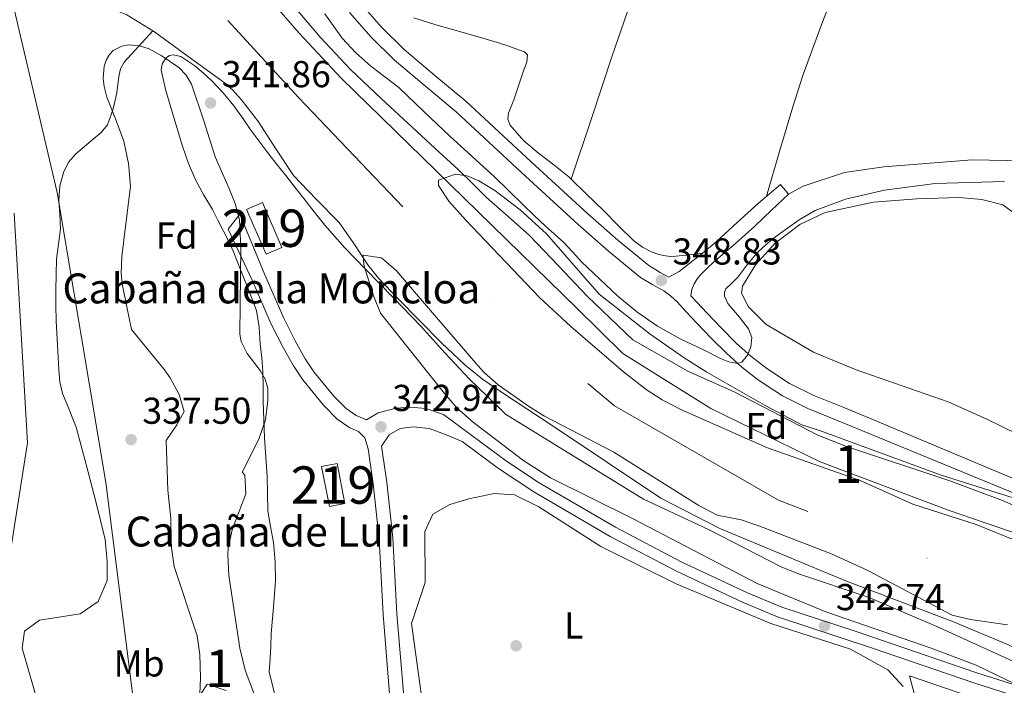
# Model space of a CAD drawing. Units: metres. Extents: x 553100 to 559991, y 4696250 to 4700931.
# Drawn here: x 559378 to 559642, y 4700281 to 4700459 of the extents above; entities that cross this region are included whole.
import ezdxf
from ezdxf.enums import TextEntityAlignment as Align

# ---------------------------------------------------------------- set-up
doc = ezdxf.new("R2010")
doc.units = ezdxf.units.M
doc.header["$MEASUREMENT"] = 0
doc.linetypes.add('DGN Style 3', pattern=[119.62706, 85.4479, -34.17916])
doc.linetypes.add('DGN Style 4', pattern=[136.80208790000003, 68.35832, -34.17916, 0.08544790000000001, -34.17916])
for name, color, linetype, lineweight in [('Nivel 1', 7, 'Continuous', 0), ('Nivel 11', 7, 'Continuous', 0), ('Nivel 13', 7, 'Continuous', 0), ('Nivel 15', 7, 'Continuous', 0), ('Nivel 16', 7, 'Continuous', 0), ('Nivel 17', 7, 'Continuous', 0), ('Nivel 21', 7, 'Continuous', 0), ('Nivel 23', 7, 'Continuous', 0), ('Nivel 35', 7, 'Continuous', 0), ('Nivel 36', 7, 'Continuous', 0), ('Nivel 37', 7, 'Continuous', 0), ('Nivel 41', 7, 'Continuous', 0), ('Nivel 44', 7, 'Continuous', 0), ('Nivel 48', 7, 'Continuous', 0), ('Nivel 5', 7, 'Continuous', 0), ('Nivel 51', 7, 'Continuous', 0), ('Nivel 52', 7, 'Continuous', 0), ('Nivel 57', 7, 'Continuous', 0), ('Nivel 7', 7, 'Continuous', 0)]:
    doc.layers.add(name, color=color, linetype=linetype, lineweight=lineweight)
doc.styles.add('Style-Arial', font='txt')
doc.styles.add('Style-Arial Narrow', font='txt')

# ---------------------------------------------------------------- blocks, each defined once
blk = doc.blocks.new('5PATER')
at = {"layer": 'Nivel 7', "linetype": 'Continuous', "lineweight": 0}
h = blk.add_hatch(color=51, dxfattribs=at)
edge = h.paths.add_edge_path()
edge.add_ellipse((0.0001789852976799011, 0.003191027790307999), major_axis=(-1.095731442372465, -1.110710699892244), ratio=0.9994222409660318, start_angle=0, end_angle=360)
blk = doc.blocks.new('5PERFI_1')
at = {"layer": 'Nivel 17', "linetype": 'Continuous', "lineweight": 0}
h = blk.add_hatch(color=7, dxfattribs=at)
edge = h.paths.add_edge_path()
edge.add_arc((0.003195818513631821, -0.005001606419682503), 1.559999998626405, 315.0000000018422, 675.0000000018422)
blk = doc.blocks.new('5PERFI')
at = {"layer": 'Nivel 17', "color": 7, "linetype": 'Continuous', "lineweight": 0}
blk.add_blockref('5PERFI_1', (0, 0), dxfattribs=at)

msp = doc.modelspace()

# ---------------------------------------------------------------- linework, layer by layer
at = {"layer": 'Nivel 1', "color": 7, "linetype": 'Continuous', "lineweight": 0}
msp.add_polyline3d([(559372.1999999993, 4700482.119999999, 339.37), (559388.5300000012, 4700412.82, 338.9), (559401.5199999996, 4700335.24, 337.98), (559413.9299999997, 4700237.35, 339.76), (559418.3399999999, 4700139.390000001, 338.09), (559411.2899999991, 4700046.67, 338.28), (559406.6099999994, 4699928.07, 339), (559413.120000001, 4699852.09, 339.37), (559436.1099999994, 4699776.119999999, 335.82), (559475.3200000003, 4699688.859999999, 339.59), (559535.6400000006, 4699596.199999999, 339.63), (559634.5500000007, 4699515.540000001, 339.53)], dxfattribs=at)
at = {"layer": 'Nivel 11', "color": 142, "linetype": 'Continuous', "lineweight": 13, "extrusion": (-0.0001678867337909757, -0.0003425416059658717, 0.9999999272396437), "elevation": -1364.5452668349, "flags": 128}
msp.add_lwpolyline([(559414.609110374, 4700455.628351687), (559423.6191085689, 4700449.058348129), (559432.6191067658, 4700442.49834457), (559435.399106726, 4700440.118344551), (559437.8791066892, 4700437.398344567), (559442.3991066255, 4700431.538344651), (559447.0291065611, 4700424.348344807), (559451.7291064933, 4700417.228344955), (559457.8091064095, 4700410.908344975), (559463.9191063233, 4700404.608344993), (559467.8791062683, 4700399.038345091), (559471.6691062152, 4700393.31834521), (559474.5091061741, 4700389.758345254), (559479.8091061004, 4700384.088345284), (559485.2491060235, 4700378.548345296), (559491.2991059385, 4700372.468345303), (559497.5491058491, 4700366.578345289), (559502.3191057816, 4700362.708345244), (559507.3591057099, 4700359.198345158), (559514.1591056138, 4700354.748345029), (559520.9591055177, 4700350.288344899), (559549.94910511, 4700330.908344369), (559565.7091048881, 4700322.748343943), (559599.6291044094, 4700308.668342816), (559628.2691040076, 4700297.788341807), (559643.149103798, 4700291.548341319), (559658.4291035831, 4700284.348340863), (559672.8691033795, 4700276.508340491), (559704.9091029279, 4700262.588339467), (559718.5091027357, 4700256.268339055), (559734.0291025154, 4700249.788338542), (559749.0691023059, 4700242.028338132), (559763.6691020988, 4700233.868337773), (559779.9891018681, 4700226.588337261), (559800.3891015798, 4700215.548336735), (559819.5091013126, 4700203.948336316), (559827.0291012041, 4700200.828336066), (559849.8691008836, 4700189.468335418), (559871.5091005787, 4700177.148334898), (559905.4291001, 4700159.86833396), (559941.5090995915, 4700139.548333079), (559958.3790993541, 4700130.728332626)], dxfattribs=at)
at = {"layer": 'Nivel 11', "color": 142, "linetype": 'Continuous', "lineweight": 13}
for points in [[(559442.4600000009, 4700467.949999999, 339.53), (559453.2100000009, 4700455.449999999, 339.53), (559464.4299999997, 4700443.41, 339.53), (559489.7800000012, 4700418.73, 339.54), (559527.4299999997, 4700381.939999999, 339.49), (559539.7300000004, 4700369.810000001, 339.45), (559563.3000000007, 4700355.02, 339.45), (559592.5399999991, 4700340.779999999, 339.45), (559627.0199999996, 4700327.74, 339.45), (559681.6999999993, 4700309.02, 339.45), (559699.2600000016, 4700300.540000001, 339.45), (559712.1000000015, 4700293.34, 339.45), (559751.4200000018, 4700274.140000001, 339.45), (559793.2199999988, 4700251.82, 339.45), (559813.3399999999, 4700241.66, 339.45), (559846.7600000016, 4700223.810000001, 339.33), (559871.1400000006, 4700211.1, 339.33), (559901.8200000003, 4700195.58, 339.33), (559947.2199999988, 4700170.529999999, 339.31), (559958.0399999991, 4700164.869999999, 339.28)], [(559404.4800000004, 4700439.540000001, 337.61), (559405, 4700443.84, 337.5), (559405.4100000001, 4700445.91, 337.43), (559406.3999999985, 4700447.67, 337.41), (559410.2399999984, 4700451.859999999, 337.48), (559414.120000001, 4700456.09, 337.54)], [(559384.0899999999, 4700273.91, 336.48), (559379.1700000018, 4700290.949999999, 336.62), (559379.8099999987, 4700295.51, 336.58), (559383.8099999987, 4700298.390000001, 336.62), (559394.6499999985, 4700300.15, 336.68), (559399.4899999984, 4700303.43, 336.68), (559401.8900000006, 4700309.029999999, 336.78), (559401.8500000015, 4700314.15, 336.82), (559401.3299999982, 4700319.99, 336.86), (559398.8599999994, 4700330.15, 336.9), (559396.2199999988, 4700340.109999999, 336.87), (559393.5899999999, 4700350.07, 336.84), (559391.1700000018, 4700356.1, 336.84), (559389.9499999993, 4700359.1, 336.84), (559389.2399999984, 4700362.23, 336.84), (559388.9899999984, 4700365.460000001, 336.84), (559388.8000000007, 4700368.689999999, 336.84), (559388.4899999984, 4700373.59, 336.86), (559388.2199999988, 4700378.48, 336.9), (559388.1400000006, 4700382.609999999, 336.93), (559388.1600000001, 4700386.74, 336.97), (559388.2199999988, 4700390.869999999, 337.03), (559388.3500000015, 4700394.99, 337.09), (559388.8299999982, 4700399.060000001, 337.13), (559389.370000001, 4700403.119999999, 337.16), (559389.1999999993, 4700406.960000001, 337.2), (559388.9299999997, 4700410.800000001, 337.22), (559389.2300000004, 4700414.67, 337.22), (559390.2699999996, 4700418.48, 337.22), (559391.6499999985, 4700421.050000001, 337.22), (559393.5300000012, 4700423.220000001, 337.22), (559395.8299999982, 4700425.189999999, 337.31), (559398.1400000006, 4700427.119999999, 337.41), (559400.2399999984, 4700428.869999999, 337.42), (559401.9800000004, 4700430.960000001, 337.41), (559403.4800000004, 4700435.189999999, 337.52), (559404.4800000004, 4700439.540000001, 337.61)], [(559433.6900000013, 4700279.59, 335.54), (559428.6499999985, 4700281.35, 335.54), (559426.8900000006, 4700278.630000001, 335.54)]]:
    msp.add_polyline3d(points, dxfattribs=at)
at = {"layer": 'Nivel 13', "color": 4, "linetype": 'Continuous', "lineweight": 0}
msp.add_polyline3d([(559706.1600000001, 4699942.800000001, 342.69), (559679.129999999, 4700048.220000001, 342.91), (559616.4600000009, 4700283.5, 343.29), (559642.1400000006, 4700274.699999999, 342.85), (559665.2199999988, 4700264.699999999, 342.67), (559721.4600000009, 4700232.77, 342.3)], dxfattribs=at)
at = {"layer": 'Nivel 15', "color": 51, "linetype": 'Continuous', "lineweight": 13}
for points in [[(559439.1400000006, 4700408.300000001, 343.52), (559443.4100000001, 4700410.140000001, 343.48), (559448.5500000007, 4700398.17, 343.4), (559444.4200000018, 4700396.35, 343.42), (559439.1400000006, 4700408.300000001, 343.52)], [(559459.1799999997, 4700339.5, 343.04), (559463.379999999, 4700340.310000001, 343), (559465.4400000013, 4700329.65, 342.98), (559461.2899999991, 4700328.83, 343), (559459.1799999997, 4700339.5, 343.04)]]:
    msp.add_polyline3d(points, dxfattribs=at)
at = {"layer": 'Nivel 16', "color": 1, "linetype": 'Continuous', "lineweight": 0, "elevation": 339.48, "flags": 128}
for points in [[(559400.8000000007, 4700462.960000001), (559401.7899999991, 4700462.529999999), (559407.1000000015, 4700460.41), (559414.120000001, 4700456.09)], [(559414.120000001, 4700456.09), (559414.5599999987, 4700455.82)]]:
    msp.add_lwpolyline(points, dxfattribs=at)
at = {"layer": 'Nivel 21', "color": 7, "linetype": 'Continuous', "lineweight": 0}
for points in [[(559469.6400000006, 4700463.449999999, 349.16), (559475.25, 4700457.060000001, 349.05), (559481.2699999996, 4700451.060000001, 348.95), (559489.5100000016, 4700444.16, 348.85), (559497.75, 4700437.25, 348.79), (559506.5, 4700429.130000001, 348.77), (559515.25, 4700421.01, 348.76), (559522.8200000003, 4700414.07, 348.71), (559530.3999999985, 4700407.140000001, 348.65), (559538.4499999993, 4700400.07, 348.56), (559546.7199999988, 4700393.27, 348.47), (559549.0500000007, 4700391.890000001, 348.45), (559549.7300000004, 4700391.48, 348.45), (559552.1000000015, 4700390.15, 348.43), (559554.7899999991, 4700391.710000001, 348.53), (559557.2800000012, 4700393.640000001, 348.63), (559561.0500000007, 4700396.58, 348.63), (559564.7100000009, 4700399.640000001, 348.63), (559570.370000001, 4700404.83, 348.64), (559576.0700000003, 4700409.99, 348.63), (559578.9800000004, 4700412.49, 348.6), (559581.8900000006, 4700415, 348.55), (559584.0399999991, 4700412.42, 348.55)], [(559644, 4700281.310000001, 342.72), (559634.4600000009, 4700284.300000001, 342.72), (559602.1400000006, 4700295.42, 342.6), (559582.2899999991, 4700301.869999999, 343.02), (559573.0799999982, 4700305.75, 343.21), (559555.379999999, 4700314.01, 343.52), (559537.7699999996, 4700323.290000001, 343.24), (559517.4200000018, 4700335.18, 343.02), (559508.629999999, 4700340.98, 342.99), (559491.8200000003, 4700353.439999999, 342.96), (559487.1000000015, 4700355.1, 342.96), (559482.8599999994, 4700355.42, 342.94), (559479.1900000013, 4700355.109999999, 342.94), (559474.3399999999, 4700353.9, 342.98), (559471.1799999997, 4700352.060000001, 342.96), (559468.5, 4700353.18, 343.22), (559465.7399999984, 4700355.02, 342.36), (559462.4600000009, 4700358.380000001, 341.74), (559457.1400000006, 4700364.859999999, 341.36), (559454.8599999994, 4700368.380000001, 341.06), (559452.1600000001, 4700373.119999999, 340.68), (559449.0899999999, 4700379.189999999, 339.78), (559444.0599999987, 4700390.779999999, 339.18), (559437.379999999, 4700407.02, 338.92), (559434.2199999988, 4700403.02, 338.92)], [(559558.2199999988, 4700386.859999999, 347.94), (559557.9499999993, 4700385.24, 347.85), (559559.6099999994, 4700383.449999999, 347.58), (559562.2300000004, 4700380.630000001, 347.08), (559566.1499999985, 4700376.58, 346.11), (559570.1099999994, 4700372.58, 345.17), (559574.0100000016, 4700369.029999999, 344.62), (559578.2300000004, 4700365.75, 344.28), (559584.3299999982, 4700361.75, 343.94), (559590.8200000003, 4700358.529999999, 343.73), (559598.8200000003, 4700355.290000001, 343.64), (559606.8200000003, 4700352.040000001, 343.54), (559663.4600000009, 4700328.220000001, 343.28)], [(559470.8099999987, 4700347.25, 342.96), (559471.6499999985, 4700344.26, 343), (559473, 4700334.880000001, 342.9), (559474.6000000015, 4700320.140000001, 342.84), (559475.6600000001, 4700299.92, 342.79), (559477.5, 4700277.630000001, 342.71), (559490.6400000006, 4700151.41, 342.96), (559499.1600000001, 4700077.970000001, 342.88)]]:
    msp.add_polyline3d(points, dxfattribs=at)
at = {"layer": 'Nivel 21', "color": 7, "linetype": 'DGN Style 3', "lineweight": 0}
for points in [[(559466.7100000009, 4700460.970000001, 349.16), (559472.4499999993, 4700454.439999999, 349.05), (559478.6799999997, 4700448.23, 348.95), (559487.0500000007, 4700441.220000001, 348.85), (559495.2100000009, 4700434.380000001, 348.79), (559503.8900000006, 4700426.33, 348.77), (559512.6600000001, 4700418.189999999, 348.76), (559520.2300000004, 4700411.25, 348.71), (559527.8500000015, 4700404.290000001, 348.65), (559535.9600000009, 4700397.15, 348.56), (559544.5199999996, 4700390.130000001, 348.47), (559547.8099999987, 4700388.17, 348.45), (559550.6900000013, 4700386.550000001, 348.42), (559552.5300000012, 4700385.16, 348.28), (559554.3000000007, 4700383.550000001, 348.01), (559556.8000000007, 4700380.85, 347.58), (559559.4400000013, 4700378, 347.08), (559563.4100000001, 4700373.9, 346.11), (559567.4600000009, 4700369.82, 345.17), (559571.5399999991, 4700366.1, 344.62), (559576, 4700362.630000001, 344.28), (559582.4200000018, 4700358.42, 343.94), (559589.25, 4700355.040000001, 343.73), (559597.379999999, 4700351.74, 343.64), (559605.379999999, 4700348.49, 343.54), (559662.0899999999, 4700325.119999999, 343.28)], [(559584.0399999991, 4700412.42, 348.55), (559579.5599999987, 4700408.140000001, 348.53), (559575.0700000003, 4700403.859999999, 348.52), (559569.8999999985, 4700399.24, 348.48), (559564.6400000006, 4700394.710000001, 348.37), (559562.620000001, 4700392.83, 348.29), (559560.6400000006, 4700390.890000001, 348.17), (559559.629999999, 4700389.74, 348.09), (559558.8000000007, 4700388.42, 348.01), (559558.2199999988, 4700386.859999999, 347.94)], [(559434.2199999988, 4700403.02, 338.92), (559440.6700000018, 4700389.35, 339.18), (559445.75, 4700377.619999999, 339.78), (559448.9200000018, 4700371.369999999, 340.68), (559451.7100000009, 4700366.470000001, 341.06), (559454.1600000001, 4700362.689999999, 341.36), (559459.7100000009, 4700355.93, 341.74), (559463.370000001, 4700352.17, 342.36), (559466.75, 4700349.92, 343.22), (559469.1000000015, 4700348.939999999, 342.96), (559470.8099999987, 4700347.25, 342.96)], [(559643.0599999987, 4700278.68, 342.72), (559633.5899999999, 4700281.65, 342.72), (559605.9800000004, 4700291.16, 342.56), (559581.1600000001, 4700299.310000001, 343.02), (559571.9499999993, 4700303.199999999, 343.21), (559554.1099999994, 4700311.529999999, 343.52), (559536.4200000018, 4700320.85, 343.24), (559515.9499999993, 4700332.810000001, 343.02), (559506.5599999987, 4700339.02, 342.99), (559496.8200000003, 4700346.26, 342.96), (559492.3399999999, 4700348.140000001, 342.96), (559487.9800000004, 4700349.74, 342.96), (559483.6600000001, 4700350.140000001, 342.96), (559480.2600000016, 4700349.74, 342.96), (559477.2600000016, 4700347.98, 342.96), (559475.2600000016, 4700345.02, 342.96), (559476.6600000001, 4700335.34, 342.9), (559478.2699999996, 4700320.43, 342.84), (559479.3299999982, 4700300.17, 342.79), (559481.1700000018, 4700277.970000001, 342.71)]]:
    msp.add_polyline3d(points, dxfattribs=at)
at = {"layer": 'Nivel 23', "color": 70, "linetype": 'DGN Style 4', "lineweight": 0, "extrusion": (-0.0003254224459281153, -8.152222152049213e-05, 0.9999999437271779), "elevation": -225.4297826448704, "flags": 128}
msp.add_lwpolyline([(559958.2609808929, 4700148.577240776), (559864.1709761135, 4700198.497240661), (559728.2909735441, 4700268.607241588), (559672.0609700121, 4700295.227241362), (559581.5009715557, 4700330.497242831), (559537.6109641157, 4700355.747241465), (559507.7109624445, 4700380.997241359), (559453.2309588194, 4700438.187240984), (559420.3209573105, 4700473.867240924), (559338.1809584051, 4700538.507242072)], dxfattribs=at)
at = {"layer": 'Nivel 23', "color": 70, "linetype": 'DGN Style 4', "lineweight": 0}
msp.add_polyline3d([(559338.1000000015, 4700538.51, 339.79), (559357.0899999999, 4700477, 339.08), (559376.9699999988, 4700407.34, 338.43), (559380.5899999999, 4700345.83, 337.78), (559376.0700000003, 4700316.890000001, 339.07), (559367.9299999997, 4700297.890000001, 339.79), (559375.1600000001, 4700269.85, 339.91), (559384.1999999993, 4700258.09, 339.84), (559403.1900000013, 4700242.710000001, 339.74), (559413.1099999994, 4700225.119999999, 339.73), (559421.25, 4700127.42, 338.2), (559412.1999999993, 4700000.779999999, 338.79), (559405.8399999999, 4699919.32, 338.92), (559411.2699999996, 4699838.810000001, 339.62), (559436.5799999982, 4699751.98, 337.39), (559485.3999999985, 4699661.52, 339.61), (559534.2199999988, 4699584.630000001, 339.71), (559592.9800000004, 4699521.300000001, 339.62), (559732.629999999, 4699434.08, 339.54), (559800.4400000013, 4699400.609999999, 339.92), (559854.6799999997, 4699382.51, 339.98), (559902.6000000015, 4699378.890000001, 339.99), (559937.8599999994, 4699379.800000001, 339.38), (559964.7399999984, 4699382.41, 339.32)], dxfattribs=at)
at = {"layer": 'Nivel 35', "color": 92, "linetype": 'DGN Style 3', "lineweight": 0}
for points in [[(559405.6000000015, 4700391.300000001, 354.97), (559405.8399999999, 4700395.710000001, 354.97), (559406.2899999991, 4700400.119999999, 354.97), (559407.25, 4700407.34, 355), (559408.1000000015, 4700414.550000001, 355.05), (559407.620000001, 4700420.59, 355.05), (559406.3099999987, 4700426.6, 355.05), (559404.120000001, 4700432.57, 355.06), (559401.7800000012, 4700438.390000001, 355.06), (559401.0899999999, 4700441.17, 355.06), (559400.8099999987, 4700443.34, 355.06), (559401.0700000003, 4700446.609999999, 355.05), (559401.6099999994, 4700448.210000001, 355.05), (559402.5, 4700449.74, 355.05), (559403.5199999996, 4700450.82, 355.05), (559405.7600000016, 4700451.99, 355.05), (559407.6600000001, 4700452.32, 355.05), (559410.5500000007, 4700452.119999999, 355.05), (559413.0899999999, 4700451.24, 355.05), (559416.3299999982, 4700449.52, 355.05), (559421.0599999987, 4700446.26, 355.05), (559422.9899999984, 4700444.210000001, 355.05), (559424.3900000006, 4700441.800000001, 355.05), (559427.7199999988, 4700432.050000001, 355.05), (559430.7899999991, 4700422.35, 355.05), (559434.4100000001, 4700414.08, 355.05), (559436.1000000015, 4700409.9, 355.05), (559437.2199999988, 4700405.529999999, 355.05), (559437.6499999985, 4700398.15, 355.04), (559437.5199999996, 4700390.76, 355.03), (559437.4299999997, 4700382.83, 354.92), (559437.3599999994, 4700374.91, 354.69), (559437.6799999997, 4700372.939999999, 354.61), (559439.3399999999, 4700369.75, 354.41), (559442.7800000012, 4700365.23, 354.06), (559444.1499999985, 4700362.93, 353.92), (559444.8200000003, 4700360.51, 353.81), (559444.879999999, 4700357.199999999, 353.73), (559444.2399999984, 4700352.040000001, 353.63), (559442.5599999987, 4700347.16, 353.56), (559440.25, 4700342.6, 353.53), (559437.9499999993, 4700338.040000001, 351.58), (559438.6600000001, 4700337.18, 351.58), (559438.9600000009, 4700332.220000001, 350.94), (559435.2600000016, 4700322.619999999, 349.42), (559434.25, 4700317.76, 348.74), (559434.1799999997, 4700315.99, 348.54), (559434.4499999993, 4700310.390000001, 348.06), (559437.3900000006, 4700290.9, 347.16), (559438.7800000012, 4700285.060000001, 346.82), (559443.129999999, 4700273.51, 346.26)], [(559490.4600000009, 4700416.140000001, 341.81), (559494.9899999984, 4700417.73, 341.76), (559498.1000000015, 4700417.26, 341.81), (559501.3000000007, 4700415.98, 342.01), (559505.5700000003, 4700413.35, 342.16), (559512.3500000015, 4700408.25, 342.18), (559519.3399999999, 4700401.75, 342.21), (559533.4200000018, 4700385.66, 342.17), (559547.1000000015, 4700374.939999999, 342.13), (559556.1400000006, 4700368.59, 342.25), (559562.2199999988, 4700364.779999999, 342.39), (559577.7800000012, 4700355.82, 342.39), (559587.620000001, 4700350.699999999, 342.31), (559592.6600000001, 4700349.1, 342.31), (559624.8999999985, 4700337.26, 342.19), (559644.1799999997, 4700331.18, 342.17)], [(559653.379999999, 4700316.220000001, 342.09), (559634.2600000016, 4700324.07, 342.01), (559617.3399999999, 4700329.5, 341.97), (559603.2600000016, 4700335.779999999, 342), (559578.4200000018, 4700344.540000001, 342.05), (559555.2300000004, 4700354.77, 342.35), (559550.2899999991, 4700357.380000001, 342.33), (559546.0100000016, 4700360.119999999, 342.32), (559539.9499999993, 4700364.91, 342.35), (559525.8500000015, 4700377.029999999, 342.37), (559517.4600000009, 4700384.779999999, 342.23), (559497.8200000003, 4700405.42, 342.25), (559493.2300000004, 4700410.52, 342.08), (559490.4600000009, 4700414.720000001, 341.86), (559490.4600000009, 4700416.140000001, 341.81)], [(559644.7800000012, 4700281.34, 344.99), (559634.2600000016, 4700286.380000001, 344.71), (559622.1799999997, 4700290.939999999, 344.73), (559594.0799999982, 4700300.66, 344.76), (559575.6799999997, 4700308.220000001, 344.75), (559542.3399999999, 4700325.66, 344.69), (559520.4499999993, 4700336.5, 344.61), (559513.3000000007, 4700341.02, 344.59), (559499.8200000003, 4700351.33, 344.43), (559495.4800000004, 4700355.15, 344.39), (559492.1099999994, 4700359.050000001, 344.33), (559474.9400000013, 4700380.540000001, 344.11), (559473.0899999999, 4700385.199999999, 344.1), (559470.4899999984, 4700393.529999999, 344.22), (559470.3000000007, 4700396.060000001, 344.29), (559475.2699999996, 4700395.359999999, 344.26), (559479.2399999984, 4700391.880000001, 343.9), (559488.8999999985, 4700380.619999999, 343.33), (559501.0100000016, 4700366.529999999, 343.09), (559502.6600000001, 4700364.699999999, 343.09), (559506.4299999997, 4700361.42, 343.06), (559514.5799999982, 4700355.66, 343.03), (559518.8200000003, 4700353.01, 342.9), (559537.3399999999, 4700343.34, 342.57), (559560.0599999987, 4700329.1, 342.25), (559564.9800000004, 4700326.540000001, 342.25), (559571.379999999, 4700325.26, 342.19), (559576.1099999994, 4700323.66, 342.13), (559595.7100000009, 4700316.050000001, 341.95), (559605.2600000016, 4700311.74, 341.93), (559627.8500000015, 4700299.74, 341.77), (559632.7199999988, 4700298.57, 341.77), (559642.6600000001, 4700297.18, 341.73)], [(559426.5300000012, 4700276.550000001, 338.28), (559426.8500000015, 4700283.029999999, 338.44), (559426.6900000013, 4700289.27, 338.62), (559425.9499999993, 4700294.210000001, 338.75), (559419.8099999987, 4700312.790000001, 339.52), (559419.0700000003, 4700317.75, 339.85), (559418.9800000004, 4700319.91, 340.04), (559418.9400000013, 4700325.67, 342.52), (559418.1400000006, 4700333.189999999, 343.36), (559417.620000001, 4700346.470000001, 347.28), (559420.5100000016, 4700350.73, 347.86), (559422.4600000009, 4700354.300000001, 348.34), (559421.1000000015, 4700358.810000001, 349.58), (559418.7399999984, 4700363.290000001, 350.84), (559417.1799999997, 4700365.42, 351.08), (559408.370000001, 4700376.15, 354.97), (559407.1400000006, 4700382.27, 354.97), (559405.9100000001, 4700388.390000001, 354.97), (559405.6000000015, 4700391.300000001, 354.97)]]:
    msp.add_polyline3d(points, dxfattribs=at)
at = {"layer": 'Nivel 36', "color": 92, "linetype": 'Continuous', "lineweight": 0, "extrusion": (-0.0304428178532168, 0.01035602799773968, 0.9994828600457668), "elevation": 31990.87633633383, "flags": 128}
msp.add_lwpolyline([(-4630193.130451739, -983507.6553873755), (-4630205.580426805, -983508.1940093152), (-4630218.020934667, -983508.7290908098), (-4630227.152719885, -983508.899320703), (-4630240.854092211, -983508.5536725), (-4630254.54413791, -983507.9923838247), (-4630285.614557013, -983506.8893261664), (-4630316.694443326, -983505.7894873898)], dxfattribs=at)
at = {"layer": 'Nivel 36', "color": 92, "linetype": 'Continuous', "lineweight": 0}
for points in [[(559525.9400000013, 4700416.439999999, 348.85), (559531.4400000013, 4700432.93, 348.9), (559536.9299999997, 4700449.41, 348.95), (559544.8099999987, 4700472.439999999, 348.93), (559552.9699999988, 4700495.369999999, 348.87), (559562.6499999985, 4700522.23, 348.85), (559572.3299999982, 4700549.1, 348.82)], [(559483.8599999994, 4700459.529999999, 349.06), (559489.75, 4700457.699999999, 349.06), (559496.4800000004, 4700455.810000001, 349.02), (559503.1999999993, 4700453.880000001, 348.95), (559506.2600000016, 4700452.93, 348.93), (559509.3200000003, 4700451.960000001, 348.9), (559510.7300000004, 4700451.470000001, 348.88), (559512.129999999, 4700450.93, 348.85), (559513.4299999997, 4700450.49, 348.85), (559514.3099999987, 4700449.689999999, 348.85), (559514.0899999999, 4700447.699999999, 348.85), (559513.2699999996, 4700445.67, 348.85), (559511.9400000013, 4700441.619999999, 348.85), (559510.6000000015, 4700437.59, 348.85), (559509.8900000006, 4700435.83, 348.85), (559509.1700000018, 4700434.09, 348.85), (559509.0199999996, 4700432.449999999, 348.85), (559509.6499999985, 4700430.85, 348.85), (559513.2199999988, 4700426.790000001, 348.85), (559517.1700000018, 4700423.369999999, 348.85), (559521.3399999999, 4700420.26, 348.85), (559525.3599999994, 4700417, 348.85), (559525.9400000013, 4700416.439999999, 348.85)], [(559584.0399999991, 4700412.42, 348.55), (559587.9800000004, 4700414.540000001, 348.41), (559599.0199999996, 4700418.220000001, 348.39), (559609.5799999982, 4700419.74, 348.27), (559633.1400000006, 4700421.58, 348.19), (559656.5399999991, 4700421.18, 348.17), (559671.2600000016, 4700421.42, 348.05), (559676.4899999984, 4700421.98, 347.74), (559685.5799999982, 4700423.82, 347.78), (559695.5, 4700424.540000001, 347.82), (559715.2600000016, 4700427.9, 347.9), (559741.4200000018, 4700431.66, 347.92), (559757.379999999, 4700433.58, 348.04), (559790.0599999987, 4700435.609999999, 347.98)], [(559525.9400000013, 4700416.439999999, 348.85), (559529.9800000004, 4700412.52, 348.79), (559534.5799999982, 4700408.01, 348.71), (559538.6400000006, 4700403.970000001, 348.7), (559542.7100000009, 4700399.93, 348.69), (559544.9899999984, 4700398.210000001, 348.7), (559547.5899999999, 4700396.92, 348.69), (559549.370000001, 4700396.290000001, 348.69), (559551.1999999993, 4700395.91, 348.68), (559552.5599999987, 4700395.75, 348.67), (559553.9200000018, 4700395.77, 348.66), (559557.5199999996, 4700396.199999999, 348.65), (559561.120000001, 4700396.640000001, 348.63)], [(559666.2199999988, 4700337.9, 343.92), (559637.1000000015, 4700352.220000001, 343.68), (559626.7399999984, 4700356.859999999, 343.6), (559602.1400000006, 4700365.42, 343.54), (559590.7800000012, 4700370.140000001, 343.56), (559578.0599999987, 4700377.5, 343.68), (559573.3399999999, 4700382.220000001, 343.7), (559571.4600000009, 4700385.9, 343.66), (559571.7399999984, 4700387.82, 343.66), (559575.2600000016, 4700393.5, 343.78), (559580.5, 4700399.26, 343.78), (559587.0599999987, 4700404.300000001, 343.74), (559593.8999999985, 4700407.5, 343.74), (559606.8200000003, 4700410.220000001, 343.76), (559618.3399999999, 4700411.18, 344.16)], [(559618.3399999999, 4700411.18, 344.16), (559629.6999999993, 4700411.5, 344.12), (559635.7399999984, 4700410.939999999, 344.12), (559641.4200000018, 4700409.5, 344.12), (559645.6999999993, 4700406.300000001, 344.12)], [(559614.6999999993, 4700280.699999999, 342.56), (559610.6600000001, 4700285.18, 342.56), (559600.6600000001, 4700290.699999999, 342.54), (559579.379999999, 4700297.5, 342.56), (559554.0599999987, 4700308.140000001, 342.66), (559533.8599999994, 4700318.140000001, 342.68), (559517.2600000016, 4700328.779999999, 342.68), (559510.7800000012, 4700331.98, 342.68), (559505.379999999, 4700332.300000001, 342.68), (559498.620000001, 4700330.859999999, 342.72), (559493.4600000009, 4700329.34, 342.72), (559488.9800000004, 4700326.779999999, 342.72), (559486.8200000003, 4700322.140000001, 342.72), (559486.9400000013, 4700308.540000001, 342.7), (559483.2600000016, 4700297.58, 342.7), (559485.8500000015, 4700278.859999999, 342.68), (559488.370000001, 4700248.300000001, 342.72)]]:
    msp.add_polyline3d(points, dxfattribs=at)
at = {"layer": 'Nivel 5', "color": 30, "linetype": 'Continuous', "lineweight": 0, "flags": 128}
for points, elevation in [([(559652.7800000012, 4700325.390000001), (559641.2800000012, 4700330.470000001), (559627.2100000009, 4700335.67), (559599.5899999999, 4700344.880000001), (559591.9299999997, 4700347.890000001), (559569.7399999984, 4700359.42), (559557.1600000001, 4700365.09), (559542.4800000004, 4700373.4), (559536.370000001, 4700379.26), (559530.2600000016, 4700385.119999999), (559522.5300000012, 4700393.199999999), (559514.8299999982, 4700401.310000001), (559509.0799999982, 4700406.439999999), (559503.3099999987, 4700411.550000001), (559499.5500000007, 4700415.27), (559495.7600000016, 4700418.970000001), (559489.5899999999, 4700424.640000001), (559483.4100000001, 4700430.300000001), (559475.129999999, 4700437.98), (559466.9600000009, 4700445.790000001), (559458.8900000006, 4700454.35), (559451.2800000012, 4700463.33)], 340), ([(559460.120000001, 4700460.609999999), (559464.7199999988, 4700454.17), (559468.370000001, 4700450.24), (559472.3399999999, 4700446.619999999), (559476.120000001, 4700443.810000001), (559479.8299999982, 4700440.92), (559486.6700000018, 4700434.43), (559493.5199999996, 4700427.93), (559499.4899999984, 4700422.48)], 345), ([(559645.0199999996, 4700287.02), (559623.7399999984, 4700296.779999999), (559605.3399999999, 4700304.619999999), (559586.75, 4700310.790000001), (559582.1400000006, 4700312.699999999), (559562.6999999993, 4700322.699999999), (559545.2800000012, 4700330.790000001), (559508.4299999997, 4700353.57), (559503.5700000003, 4700358.27), (559498.6999999993, 4700362.970000001), (559492.1400000006, 4700369.98), (559485.7100000009, 4700377.119999999), (559478.3299999982, 4700384.74), (559470.9299999997, 4700392.35), (559465.3599999994, 4700398.119999999), (559460.0500000007, 4700404.130000001), (559457.2600000016, 4700407.67), (559454.4800000004, 4700411.23), (559452.0500000007, 4700414.300000001), (559449.620000001, 4700417.369999999), (559447.370000001, 4700420.25), (559445.1400000006, 4700423.130000001), (559442.6900000013, 4700426.33), (559440.2699999996, 4700429.529999999), (559438.0300000012, 4700432.790000001), (559435.7899999991, 4700436.060000001), (559432.9200000018, 4700439.470000001), (559429.8399999999, 4700442.720000001), (559427.6600000001, 4700444.77), (559425.3599999994, 4700446.689999999), (559421.5599999987, 4700449.220000001), (559419.5, 4700449.67), (559418.5500000007, 4700449.460000001), (559417.6799999997, 4700448.859999999), (559416.5599999987, 4700447.27), (559416.3399999999, 4700445.529999999), (559417.5700000003, 4700440.119999999), (559419.1499999985, 4700434.720000001), (559422.0500000007, 4700425.25), (559423.6400000006, 4700420.58), (559425.5500000007, 4700416.029999999), (559427.7600000016, 4700412.130000001), (559430.0300000012, 4700408.290000001), (559431.5100000016, 4700405.41), (559432.9800000004, 4700402.529999999), (559434.370000001, 4700399.77), (559435.6600000001, 4700396.960000001), (559436.6400000006, 4700394.470000001), (559437.5799999982, 4700391.970000001), (559439.8000000007, 4700386.67), (559441.8099999987, 4700381.279999999), (559442.5399999991, 4700376.83), (559442.8299999982, 4700372.32), (559443.2199999988, 4700368.58), (559443.5300000012, 4700364.83), (559443.5899999999, 4700360.859999999), (559443.6000000015, 4700356.890000001), (559443.7699999996, 4700352.029999999), (559443.9800000004, 4700347.17), (559444.2899999991, 4700342.050000001), (559444.620000001, 4700336.93), (559444.7100000009, 4700332.32), (559444.8099999987, 4700327.710000001), (559445.5300000012, 4700323.449999999), (559446.3500000015, 4700319.199999999), (559446.8099999987, 4700314.08), (559446.8599999994, 4700308.960000001), (559446.3099999987, 4700301.92), (559445.7699999996, 4700294.880000001), (559445.6099999994, 4700291.52), (559445.4499999993, 4700288.16), (559445.1700000018, 4700284.630000001), (559446.9699999988, 4700277.35)], 340), ([(559499.4899999984, 4700422.48), (559505.4299999997, 4700416.99), (559509.2699999996, 4700413.25), (559513.1099999994, 4700409.5), (559516.0399999991, 4700406.710000001), (559518.9899999984, 4700403.93), (559521.4899999984, 4700401.689999999), (559523.9899999984, 4700399.449999999), (559526.379999999, 4700396.92), (559528.7199999988, 4700394.33), (559538.3900000006, 4700385.15), (559543.5399999991, 4700380.92), (559549.0100000016, 4700377.050000001), (559555.1000000015, 4700373.699999999), (559561.3599999994, 4700370.710000001), (559565.8599999994, 4700368.42), (559568.1400000006, 4700367.51), (559570.3900000006, 4700367.07), (559571.6099999994, 4700367.460000001), (559573.0599999987, 4700369.290000001), (559574.0300000012, 4700371.550000001), (559574.25, 4700374.07), (559573.3299999982, 4700376.41), (559572.1600000001, 4700377.960000001), (559570.9600000009, 4700379.48), (559569.3900000006, 4700381.34), (559567.8299999982, 4700383.189999999), (559566.9899999984, 4700385.119999999), (559566.9600000009, 4700386.15), (559567.3099999987, 4700387.029999999), (559568.8900000006, 4700388.609999999), (559570.5100000016, 4700390.17), (559572.9600000009, 4700393.43), (559575.5700000003, 4700396.57), (559577.3900000006, 4700398.279999999), (559579.2800000012, 4700399.9), (559580.6900000013, 4700401.050000001), (559586.8999999985, 4700405.5), (559591.2300000004, 4700407.99), (559599.3099999987, 4700411.09), (559609.6900000013, 4700413.48), (559623.2600000016, 4700415.26), (559641.7800000012, 4700415.800000001)], 345)]:
    msp.add_lwpolyline(points, dxfattribs=dict(at, elevation=elevation))
at = {"layer": 'Nivel 51', "color": 151, "linetype": 'Continuous', "lineweight": 13}
for points in [[(559681.6999999993, 4700309.02, 339.45), (559627.0199999996, 4700327.74, 339.45), (559592.5399999991, 4700340.779999999, 339.45), (559563.3000000007, 4700355.02, 339.45), (559539.7300000004, 4700369.810000001, 339.45), (559527.4299999997, 4700381.939999999, 339.49), (559489.7800000012, 4700418.73, 339.54), (559464.4299999997, 4700443.41, 339.53), (559453.2100000009, 4700455.449999999, 339.53), (559442.4600000009, 4700467.949999999, 339.53)], [(559384.0899999999, 4700273.91, 336.48), (559379.1700000018, 4700290.949999999, 336.62), (559379.8099999987, 4700295.51, 336.58), (559383.8099999987, 4700298.390000001, 336.62), (559394.6499999985, 4700300.15, 336.68), (559399.4899999984, 4700303.43, 336.68), (559401.8900000006, 4700309.029999999, 336.78), (559401.8500000015, 4700314.15, 336.82), (559401.3299999982, 4700319.99, 336.86), (559398.8599999994, 4700330.15, 336.9), (559396.2199999988, 4700340.109999999, 336.87), (559393.5899999999, 4700350.07, 336.84), (559391.1700000018, 4700356.1, 336.84), (559389.9499999993, 4700359.1, 336.84), (559389.2399999984, 4700362.23, 336.84), (559388.9899999984, 4700365.460000001, 336.84), (559388.8000000007, 4700368.689999999, 336.84), (559388.4899999984, 4700373.59, 336.86), (559388.2199999988, 4700378.48, 336.9), (559388.1400000006, 4700382.609999999, 336.93), (559388.1600000001, 4700386.74, 336.97), (559388.2199999988, 4700390.869999999, 337.03), (559388.3500000015, 4700394.99, 337.09), (559388.8299999982, 4700399.060000001, 337.13), (559389.370000001, 4700403.119999999, 337.16), (559389.1999999993, 4700406.960000001, 337.2), (559388.9299999997, 4700410.800000001, 337.22), (559389.2300000004, 4700414.67, 337.22), (559390.2699999996, 4700418.48, 337.22), (559391.6499999985, 4700421.050000001, 337.22), (559393.5300000012, 4700423.220000001, 337.22), (559395.8299999982, 4700425.189999999, 337.31), (559398.1400000006, 4700427.119999999, 337.41), (559400.2399999984, 4700428.869999999, 337.42), (559401.9800000004, 4700430.960000001, 337.41), (559403.4800000004, 4700435.189999999, 337.52), (559404.4800000004, 4700439.540000001, 337.61), (559405, 4700443.84, 337.5), (559405.4100000001, 4700445.91, 337.43), (559406.3999999985, 4700447.67, 337.41), (559410.2399999984, 4700451.859999999, 337.48), (559414.120000001, 4700456.09, 337.54), (559414.120000001, 4700456.09, 339.48), (559407.1000000015, 4700460.41, 339.48)], [(559407.1000000015, 4700460.41, 339.48), (559414.120000001, 4700456.09, 339.48), (559414.5599999987, 4700455.82, 339.48), (559423.5700000003, 4700449.25, 339.47), (559432.5700000003, 4700442.689999999, 339.46), (559435.3500000015, 4700440.310000001, 339.46), (559437.8299999982, 4700437.59, 339.46), (559442.3500000015, 4700431.73, 339.46), (559446.9800000004, 4700424.540000001, 339.46), (559451.6799999997, 4700417.42, 339.46), (559457.7600000016, 4700411.1, 339.46), (559463.870000001, 4700404.800000001, 339.46), (559467.8299999982, 4700399.23, 339.46), (559471.620000001, 4700393.51, 339.46), (559474.4600000009, 4700389.949999999, 339.46), (559479.7600000016, 4700384.279999999, 339.46), (559485.1999999993, 4700378.74, 339.46), (559491.25, 4700372.66, 339.46), (559497.5, 4700366.77, 339.46), (559502.2699999996, 4700362.9, 339.46), (559507.3099999987, 4700359.390000001, 339.46), (559514.1099999994, 4700354.939999999, 339.46), (559520.9100000001, 4700350.48, 339.46), (559549.8999999985, 4700331.1, 339.46), (559565.6600000001, 4700322.939999999, 339.46), (559599.5799999982, 4700308.859999999, 339.46), (559628.2199999988, 4700297.98, 339.46), (559643.1000000015, 4700291.74, 339.46)], [(559433.6900000013, 4700279.59, 335.54), (559428.6499999985, 4700281.35, 335.54), (559426.8900000006, 4700278.630000001, 335.54)]]:
    msp.add_polyline3d(points, dxfattribs=at)
at = {"layer": 'Nivel 52', "color": 1, "linetype": 'Continuous', "lineweight": 13}
for points in [[(559439.1400000006, 4700408.300000001, 343.52), (559444.4200000018, 4700396.35, 343.42), (559448.5500000007, 4700398.17, 343.4), (559443.4100000001, 4700410.140000001, 343.48)], [(559459.1799999997, 4700339.5, 343.04), (559461.2899999991, 4700328.83, 343), (559465.4400000013, 4700329.65, 342.98), (559463.379999999, 4700340.310000001, 343)]]:
    msp.add_3dface(points, dxfattribs=at)
at = {"layer": 'Nivel 57', "color": 92, "linetype": 'DGN Style 3', "lineweight": 0}
for points in [[(559443.129999999, 4700273.51, 346.26), (559438.7800000012, 4700285.060000001, 346.82), (559437.3900000006, 4700290.9, 347.16), (559434.4499999993, 4700310.390000001, 348.06), (559434.1799999997, 4700315.99, 348.54), (559434.25, 4700317.76, 348.74), (559435.2600000016, 4700322.619999999, 349.42), (559438.9600000009, 4700332.220000001, 350.94), (559438.6600000001, 4700337.18, 351.58), (559437.9499999993, 4700338.040000001, 351.58), (559440.25, 4700342.6, 353.53), (559442.5599999987, 4700347.16, 353.56), (559444.2399999984, 4700352.040000001, 353.63), (559444.879999999, 4700357.199999999, 353.73), (559444.8200000003, 4700360.51, 353.81), (559444.1499999985, 4700362.93, 353.92), (559442.7800000012, 4700365.23, 354.06), (559439.3399999999, 4700369.75, 354.41), (559437.6799999997, 4700372.939999999, 354.61), (559437.3599999994, 4700374.91, 354.69), (559437.4299999997, 4700382.83, 354.92), (559437.5199999996, 4700390.76, 355.03), (559437.6499999985, 4700398.15, 355.04), (559437.2199999988, 4700405.529999999, 355.05), (559436.1000000015, 4700409.9, 355.05), (559434.4100000001, 4700414.08, 355.05), (559430.7899999991, 4700422.35, 355.05), (559427.7199999988, 4700432.050000001, 355.05), (559424.3900000006, 4700441.800000001, 355.05), (559422.9899999984, 4700444.210000001, 355.05), (559421.0599999987, 4700446.26, 355.05), (559416.3299999982, 4700449.52, 355.05), (559413.0899999999, 4700451.24, 355.05), (559410.5500000007, 4700452.119999999, 355.05), (559407.6600000001, 4700452.32, 355.05), (559405.7600000016, 4700451.99, 355.05), (559403.5199999996, 4700450.82, 355.05), (559402.5, 4700449.74, 355.05), (559401.6099999994, 4700448.210000001, 355.05), (559401.0700000003, 4700446.609999999, 355.05), (559400.8099999987, 4700443.34, 355.06), (559401.0899999999, 4700441.17, 355.06), (559401.7800000012, 4700438.390000001, 355.06), (559404.120000001, 4700432.57, 355.06), (559406.3099999987, 4700426.6, 355.05), (559407.620000001, 4700420.59, 355.05), (559408.1000000015, 4700414.550000001, 355.05), (559407.25, 4700407.34, 355), (559406.2899999991, 4700400.119999999, 354.97), (559405.8399999999, 4700395.710000001, 354.97), (559405.6000000015, 4700391.300000001, 354.97), (559405.9100000001, 4700388.390000001, 354.97), (559407.1400000006, 4700382.27, 354.97), (559408.370000001, 4700376.15, 354.97), (559417.1799999997, 4700365.42, 351.08), (559418.7399999984, 4700363.290000001, 350.84), (559421.1000000015, 4700358.810000001, 349.58), (559422.4600000009, 4700354.300000001, 348.34), (559420.5100000016, 4700350.73, 347.86), (559417.620000001, 4700346.470000001, 347.28), (559418.1400000006, 4700333.189999999, 343.36), (559418.9400000013, 4700325.67, 342.52), (559418.9800000004, 4700319.91, 340.04), (559419.0700000003, 4700317.75, 339.85), (559419.8099999987, 4700312.790000001, 339.52), (559425.9499999993, 4700294.210000001, 338.75), (559426.6900000013, 4700289.27, 338.62), (559426.8500000015, 4700283.029999999, 338.44), (559426.5300000012, 4700276.550000001, 338.28)], [(559644.1799999997, 4700331.18, 342.17), (559624.8999999985, 4700337.26, 342.19), (559592.6600000001, 4700349.1, 342.31), (559587.620000001, 4700350.699999999, 342.31), (559577.7800000012, 4700355.82, 342.39), (559562.2199999988, 4700364.779999999, 342.39), (559556.1400000006, 4700368.59, 342.25), (559547.1000000015, 4700374.939999999, 342.13), (559533.4200000018, 4700385.66, 342.17), (559519.3399999999, 4700401.75, 342.21), (559512.3500000015, 4700408.25, 342.18), (559505.5700000003, 4700413.35, 342.16), (559501.3000000007, 4700415.98, 342.01), (559498.1000000015, 4700417.26, 341.81), (559494.9899999984, 4700417.73, 341.76), (559490.4600000009, 4700416.140000001, 341.81), (559490.4600000009, 4700414.720000001, 341.86), (559493.2300000004, 4700410.52, 342.08), (559497.8200000003, 4700405.42, 342.25), (559517.4600000009, 4700384.779999999, 342.23), (559525.8500000015, 4700377.029999999, 342.37), (559539.9499999993, 4700364.91, 342.35), (559546.0100000016, 4700360.119999999, 342.32), (559550.2899999991, 4700357.380000001, 342.33), (559555.2300000004, 4700354.77, 342.35), (559578.4200000018, 4700344.540000001, 342.05), (559603.2600000016, 4700335.779999999, 342), (559617.3399999999, 4700329.5, 341.97), (559634.2600000016, 4700324.07, 342.01), (559653.379999999, 4700316.220000001, 342.09)], [(559642.6600000001, 4700297.18, 341.73), (559632.7199999988, 4700298.57, 341.77), (559627.8500000015, 4700299.74, 341.77), (559605.2600000016, 4700311.74, 341.93), (559595.7100000009, 4700316.050000001, 341.95), (559576.1099999994, 4700323.66, 342.13), (559571.379999999, 4700325.26, 342.19), (559564.9800000004, 4700326.540000001, 342.25), (559560.0599999987, 4700329.1, 342.25), (559537.3399999999, 4700343.34, 342.57), (559518.8200000003, 4700353.01, 342.9), (559514.5799999982, 4700355.66, 343.03), (559506.4299999997, 4700361.42, 343.06), (559502.6600000001, 4700364.699999999, 343.09), (559501.0100000016, 4700366.529999999, 343.09), (559488.8999999985, 4700380.619999999, 343.33), (559479.2399999984, 4700391.880000001, 343.9), (559475.2699999996, 4700395.359999999, 344.26), (559470.3000000007, 4700396.060000001, 344.29), (559470.4899999984, 4700393.529999999, 344.22), (559473.0899999999, 4700385.199999999, 344.1), (559474.9400000013, 4700380.540000001, 344.11), (559492.1099999994, 4700359.050000001, 344.33), (559495.4800000004, 4700355.15, 344.39), (559499.8200000003, 4700351.33, 344.43), (559513.3000000007, 4700341.02, 344.59), (559520.4499999993, 4700336.5, 344.61), (559542.3399999999, 4700325.66, 344.69), (559575.6799999997, 4700308.220000001, 344.75), (559594.0799999982, 4700300.66, 344.76), (559622.1799999997, 4700290.939999999, 344.73), (559634.2600000016, 4700286.380000001, 344.71), (559644.7800000012, 4700281.34, 344.99)]]:
    msp.add_polyline3d(points, dxfattribs=at)

# ---------------------------------------------------------------- block references
at = {"layer": 'Nivel 17', "color": 7, "linetype": 'Continuous', "lineweight": 0}
msp.add_blockref('5PERFI', (559511.2199999988, 4700291.58, 342.6), dxfattribs=at)
at = {"layer": 'Nivel 7', "color": 51, "linetype": 'Continuous', "lineweight": 0}
for p in [(559429.5199999996, 4700436.77, 341.86), (559550.0500000007, 4700389.33, 348.83), (559475.1000000015, 4700350.140000001, 342.94), (559408.2699999996, 4700346.720000001, 337.5), (559593.6999999993, 4700296.859999999, 342.74)]:
    msp.add_blockref('5PATER', p, dxfattribs=at)

# ---------------------------------------------------------------- texts
at = {"layer": 'Nivel 37', "color": 92, "linetype": 'Continuous', "lineweight": 0}
for s, style, p in [('Fd', 'Style-Arial', (559420.4249360189, 4700401.319979999, 339.44)), ('Fd', 'Style-Arial', (559578.1349360198, 4700350.36998, 339.97)), ('L', 'Style-Arial Narrow', (559526.6231471039, 4700297.009979999, 342.62)), ('Mb', 'Style-Arial Narrow', (559410.4148305841, 4700286.849979999, 339.89))]:
    msp.add_text(s, height=6.99996, dxfattribs=dict(at, style=style)).set_placement(p, align=Align.MIDDLE_CENTER)
at = {"layer": 'Nivel 41', "color": 7, "linetype": 'Continuous', "lineweight": 0, "style": 'Style-Arial'}
for s, p in [('341.86', (559432.5300000012, 4700441.01, 341.86)), ('348.83', (559553.0599999987, 4700393.58, 348.83)), ('342.94', (559478.1099999994, 4700354.390000001, 342.94)), ('337.50', (559411.2800000012, 4700350.970000001, 337.5)), ('342.74', (559596.7100000009, 4700301.109999999, 342.74))]:
    msp.add_text(s, height=6.99996, dxfattribs=at).set_placement(p)
at = {"layer": 'Nivel 44', "color": 7, "linetype": 'Continuous', "lineweight": 0, "style": 'Style-Arial'}
for s, p in [('Cabaña de la Moncloa', (559389.9100000001, 4700383.18, 339.46)), ('Cabaña de Luri', (559406.8099999987, 4700318.140000001, 342.9))]:
    msp.add_text(s, height=7.999980000000001, dxfattribs=at).set_placement(p)
at = {"layer": 'Nivel 48', "color": 1, "linetype": 'Continuous', "lineweight": 0, "style": 'Style-Arial Narrow'}
for p in [(559443.8646221049, 4700403.269979998, 339.25), (559462.3246221058, 4700334.579979999, 341.81)]:
    msp.add_text('219', height=9.99996, dxfattribs=at).set_placement(p, align=Align.MIDDLE_CENTER)
at = {"layer": 'Nivel 48', "color": 92, "linetype": 'Continuous', "lineweight": 0, "style": 'Style-Arial Narrow'}
for p in [(559600.0251870118, 4700340.169979999, 339.97), (559431.85518701, 4700285.529979998, 339.96)]:
    msp.add_text('1', height=9.99996, dxfattribs=at).set_placement(p, align=Align.MIDDLE_CENTER)

doc.saveas('drawing.dxf')
